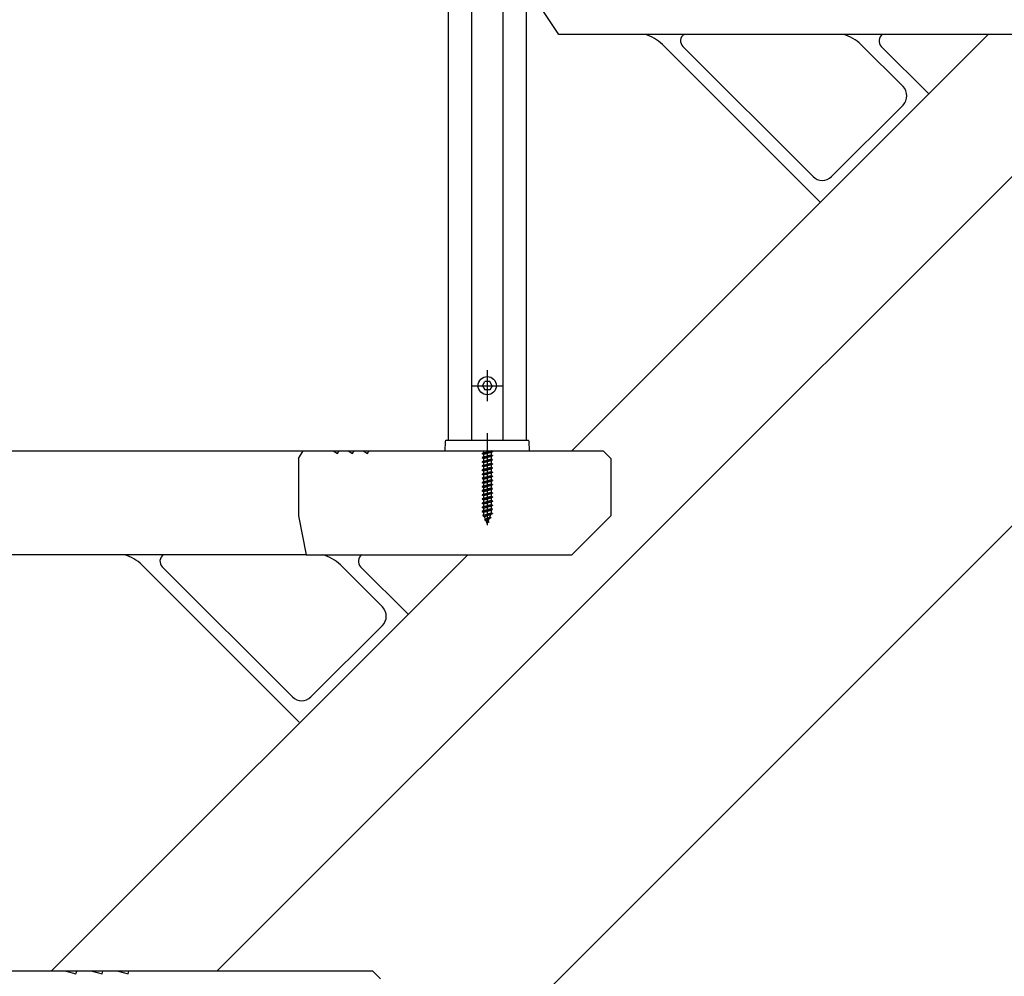
# Model space of a CAD drawing. Extents: x 0 to 15840, y 0 to 25651.
# Drawn here: x 8227 to 8605, y 19547 to 19915 of the extents above; entities that cross this region are included whole.
import ezdxf

# ---------------------------------------------------------------- set-up
doc = ezdxf.new("R2010")
doc.units = 0
doc.linetypes.add('HIDDEN', pattern=[9.525, 6.35, -3.175])
doc.layers.add('YKK_13', color=4, linetype='CONTINUOUS')
doc.layers.add('YKK_A1', color=4, linetype='CONTINUOUS')

msp = doc.modelspace()

# ---------------------------------------------------------------- linework, layer by layer
at = {"layer": 'YKK_13', "linetype": 'Continuous'}
for p, q in [((8406.49, 19755.63), (8406.49, 19740.79)), ((8406.49, 19754.33), (8406.49, 19720.17)), ((8390.31, 19752.35), (8390.19, 19748.83)), ((8390.81, 19752.83), (8422.16, 19752.83)), ((8422.79, 19748.83), (8422.66, 19752.35)), ((7837.18, 19748.83), (8335.72, 19748.83)), ((8333.99, 19745.83), (8335.72, 19748.83)), ((8333.99, 19745.83), (8333.99, 19723.83)), ((8335.72, 19748.83), (8347.27, 19748.83)), ((8347.27, 19748.83), (8349, 19747.83)), ((8347.27, 19748.83), (8349.58, 19748.83)), ((8349, 19747.83), (8349.58, 19748.83)), ((8349.58, 19748.83), (8353.04, 19748.83)), ((8353.04, 19748.83), (8354.77, 19747.83)), ((8353.04, 19748.83), (8355.35, 19748.83)), ((8354.77, 19747.83), (8355.35, 19748.83)), ((8355.35, 19748.83), (8358.81, 19748.83)), ((8358.81, 19748.83), (8360.54, 19747.83)), ((8358.81, 19748.83), (8361.12, 19748.83)), ((8360.54, 19747.83), (8361.12, 19748.83)), ((8361.12, 19748.83), (8450.99, 19748.83)), ((8390.19, 19748.83), (8422.79, 19748.83)), ((8404.49, 19747.75), (8408.49, 19748.55)), ((8408.49, 19748.45), (8404.49, 19747.65)), ((8405.01, 19748.06), (8404.49, 19747.75)), ((8404.49, 19747.75), (8404.49, 19747.65)), ((8405.01, 19747.35), (8404.49, 19747.65)), ((8404.49, 19746.16), (8408.49, 19746.96)), ((8408.49, 19746.86), (8404.49, 19746.06)), ((8405.01, 19746.47), (8404.49, 19746.16)), ((8404.49, 19746.16), (8404.49, 19746.06)), ((8405.01, 19745.76), (8404.49, 19746.06)), ((8404.49, 19744.57), (8408.49, 19745.37)), ((8408.49, 19745.27), (8404.49, 19744.47)), ((8405.01, 19748.06), (8407.96, 19748.85)), ((8405.01, 19748.83), (8405.01, 19748.06)), ((8407.96, 19748.15), (8405.01, 19747.35)), ((8405.01, 19747.35), (8405.01, 19746.47)), ((8405.01, 19746.47), (8407.96, 19747.26)), ((8407.96, 19746.56), (8405.01, 19745.76)), ((8405.01, 19745.76), (8405.01, 19744.88)), ((8405.01, 19744.88), (8407.96, 19745.67)), ((8408.49, 19748.55), (8407.96, 19748.85)), ((8408.49, 19748.45), (8407.96, 19748.15)), ((8407.96, 19748.15), (8407.96, 19747.26)), ((8408.49, 19746.96), (8407.96, 19747.26)), ((8408.49, 19746.86), (8407.96, 19746.56)), ((8407.96, 19746.56), (8407.96, 19745.67)), ((8408.49, 19745.37), (8407.96, 19745.67)), ((8408.49, 19745.27), (8407.96, 19744.97)), ((8408.49, 19748.55), (8408.49, 19748.45)), ((8408.49, 19746.96), (8408.49, 19746.86)), ((8408.49, 19745.37), (8408.49, 19745.27)), ((8453.99, 19745.83), (8450.99, 19748.83)), ((8453.99, 19745.83), (8453.99, 19723.83)), ((8405.01, 19744.88), (8404.49, 19744.57)), ((8404.49, 19744.57), (8404.49, 19744.47)), ((8405.01, 19744.17), (8404.49, 19744.47)), ((8404.49, 19742.98), (8408.49, 19743.78)), ((8408.49, 19743.68), (8404.49, 19742.88)), ((8405.01, 19743.29), (8404.49, 19742.98)), ((8404.49, 19742.98), (8404.49, 19742.88)), ((8405.01, 19742.58), (8404.49, 19742.88)), ((8404.49, 19741.39), (8408.49, 19742.19)), ((8408.49, 19742.09), (8404.49, 19741.29)), ((8405.01, 19741.7), (8404.49, 19741.39)), ((8407.96, 19744.97), (8405.01, 19744.17)), ((8405.01, 19744.17), (8405.01, 19743.29)), ((8405.01, 19743.29), (8407.96, 19744.08)), ((8407.96, 19743.38), (8405.01, 19742.58)), ((8405.01, 19742.58), (8405.01, 19741.7)), ((8405.01, 19741.7), (8407.96, 19742.49)), ((8407.96, 19741.79), (8405.01, 19740.99)), ((8407.96, 19744.97), (8407.96, 19744.08)), ((8408.49, 19743.78), (8407.96, 19744.08)), ((8408.49, 19743.68), (8407.96, 19743.38)), ((8407.96, 19743.38), (8407.96, 19742.49)), ((8408.49, 19742.19), (8407.96, 19742.49)), ((8408.49, 19742.09), (8407.96, 19741.79)), ((8407.96, 19741.79), (8407.96, 19740.9)), ((8408.49, 19743.78), (8408.49, 19743.68)), ((8408.49, 19742.19), (8408.49, 19742.09)), ((8404.49, 19741.39), (8404.49, 19741.29)), ((8405.01, 19740.99), (8404.49, 19741.29)), ((8404.49, 19739.8), (8408.49, 19740.6)), ((8408.49, 19740.5), (8404.49, 19739.7)), ((8405.01, 19740.11), (8404.49, 19739.8)), ((8404.49, 19739.8), (8404.49, 19739.7)), ((8405.01, 19739.4), (8404.49, 19739.7)), ((8404.49, 19738.21), (8408.49, 19739.01)), ((8408.49, 19738.91), (8404.49, 19738.11)), ((8405.01, 19738.52), (8404.49, 19738.21)), ((8404.49, 19738.21), (8404.49, 19738.11)), ((8405.01, 19737.81), (8404.49, 19738.11)), ((8405.01, 19740.99), (8405.01, 19740.11)), ((8405.01, 19740.11), (8407.96, 19740.9)), ((8407.96, 19740.2), (8405.01, 19739.4)), ((8405.01, 19739.4), (8405.01, 19738.52)), ((8405.01, 19738.52), (8407.96, 19739.31)), ((8407.96, 19738.61), (8405.01, 19737.81)), ((8405.01, 19737.81), (8405.01, 19736.93)), ((8405.01, 19736.93), (8407.96, 19737.72)), ((8408.49, 19740.6), (8407.96, 19740.9)), ((8408.49, 19740.5), (8407.96, 19740.2)), ((8407.96, 19740.2), (8407.96, 19739.31)), ((8408.49, 19739.01), (8407.96, 19739.31)), ((8408.49, 19738.91), (8407.96, 19738.61)), ((8407.96, 19738.61), (8407.96, 19737.72)), ((8408.49, 19737.42), (8407.96, 19737.72)), ((8408.49, 19740.6), (8408.49, 19740.5)), ((8408.49, 19739.01), (8408.49, 19738.91)), ((8404.49, 19736.62), (8408.49, 19737.42)), ((8408.49, 19737.32), (8404.49, 19736.52)), ((8405.01, 19736.93), (8404.49, 19736.62)), ((8404.49, 19736.62), (8404.49, 19736.52)), ((8405.01, 19736.22), (8404.49, 19736.52)), ((8404.49, 19735.03), (8408.49, 19735.83)), ((8408.49, 19735.73), (8404.49, 19734.93)), ((8405.01, 19735.34), (8404.49, 19735.03)), ((8404.49, 19735.03), (8404.49, 19734.93)), ((8405.01, 19734.63), (8404.49, 19734.93)), ((8404.49, 19733.44), (8408.49, 19734.24)), ((8408.49, 19734.14), (8404.49, 19733.34)), ((8407.96, 19737.02), (8405.01, 19736.22)), ((8405.01, 19736.22), (8405.01, 19735.34)), ((8405.01, 19735.34), (8407.96, 19736.13)), ((8407.96, 19735.43), (8405.01, 19734.63)), ((8405.01, 19734.63), (8405.01, 19733.75)), ((8405.01, 19733.75), (8407.96, 19734.54)), ((8408.49, 19737.32), (8407.96, 19737.02)), ((8407.96, 19737.02), (8407.96, 19736.13)), ((8408.49, 19735.83), (8407.96, 19736.13)), ((8408.49, 19735.73), (8407.96, 19735.43)), ((8407.96, 19735.43), (8407.96, 19734.54)), ((8408.49, 19734.24), (8407.96, 19734.54)), ((8408.49, 19734.14), (8407.96, 19733.84)), ((8408.49, 19737.42), (8408.49, 19737.32)), ((8408.49, 19735.83), (8408.49, 19735.73)), ((8408.49, 19734.24), (8408.49, 19734.14)), ((8405.01, 19733.75), (8404.49, 19733.44)), ((8404.49, 19733.44), (8404.49, 19733.34)), ((8405.01, 19733.04), (8404.49, 19733.34)), ((8404.49, 19731.85), (8408.49, 19732.65)), ((8408.49, 19732.55), (8404.49, 19731.75)), ((8405.01, 19732.16), (8404.49, 19731.85)), ((8404.49, 19731.85), (8404.49, 19731.75)), ((8405.01, 19731.45), (8404.49, 19731.75)), ((8404.49, 19730.26), (8408.49, 19731.06)), ((8408.49, 19730.96), (8404.49, 19730.16)), ((8405.01, 19730.57), (8404.49, 19730.26)), ((8404.49, 19730.26), (8404.49, 19730.16)), ((8405.01, 19729.86), (8404.49, 19730.16)), ((8407.96, 19733.84), (8405.01, 19733.04)), ((8405.01, 19733.04), (8405.01, 19732.16)), ((8405.01, 19732.16), (8407.96, 19732.95)), ((8407.96, 19732.25), (8405.01, 19731.45)), ((8405.01, 19731.45), (8405.01, 19730.57)), ((8405.01, 19730.57), (8407.96, 19731.36)), ((8407.96, 19730.66), (8405.01, 19729.86)), ((8407.96, 19733.84), (8407.96, 19732.95)), ((8408.49, 19732.65), (8407.96, 19732.95)), ((8408.49, 19732.55), (8407.96, 19732.25)), ((8407.96, 19732.25), (8407.96, 19731.36)), ((8408.49, 19731.06), (8407.96, 19731.36)), ((8408.49, 19730.96), (8407.96, 19730.66)), ((8407.96, 19730.66), (8407.96, 19729.77)), ((8408.49, 19732.65), (8408.49, 19732.55)), ((8408.49, 19731.06), (8408.49, 19730.96)), ((8404.49, 19728.67), (8408.49, 19729.47)), ((8408.49, 19729.37), (8404.49, 19728.57)), ((8405.01, 19728.98), (8404.49, 19728.67)), ((8404.49, 19728.67), (8404.49, 19728.57)), ((8405.01, 19728.27), (8404.49, 19728.57)), ((8404.49, 19727.08), (8408.49, 19727.88)), ((8408.49, 19727.78), (8404.49, 19726.98)), ((8405.01, 19727.39), (8404.49, 19727.08)), ((8404.49, 19727.08), (8404.49, 19726.98)), ((8405.01, 19726.68), (8404.49, 19726.98)), ((8405.01, 19729.86), (8405.01, 19728.98)), ((8405.01, 19728.98), (8407.96, 19729.77)), ((8407.96, 19729.07), (8405.01, 19728.27)), ((8405.01, 19728.27), (8405.01, 19727.39)), ((8405.01, 19727.39), (8407.96, 19728.18)), ((8407.96, 19727.48), (8405.01, 19726.68)), ((8405.01, 19726.68), (8405.01, 19725.8)), ((8405.01, 19725.8), (8407.96, 19726.59)), ((8408.49, 19729.47), (8407.96, 19729.77)), ((8408.49, 19729.37), (8407.96, 19729.07)), ((8407.96, 19729.07), (8407.96, 19728.18)), ((8408.49, 19727.88), (8407.96, 19728.18)), ((8408.49, 19727.78), (8407.96, 19727.48)), ((8407.96, 19727.48), (8407.96, 19726.59)), ((8408.49, 19726.29), (8407.96, 19726.59)), ((8408.49, 19729.47), (8408.49, 19729.37)), ((8408.49, 19727.88), (8408.49, 19727.78)), ((8333.99, 19723.83), (8336.87, 19708.83)), ((8408.49, 19726.29), (8404.49, 19725.49)), ((8404.49, 19725.39), (8408.49, 19726.19)), ((8405.01, 19725.8), (8404.49, 19725.49)), ((8404.49, 19725.49), (8404.49, 19725.39)), ((8405.01, 19725.09), (8404.49, 19725.39)), ((8408.49, 19724.7), (8404.74, 19723.9)), ((8408.49, 19724.6), (8404.74, 19723.8)), ((8405.12, 19724.13), (8404.74, 19723.9)), ((8404.74, 19723.9), (8404.74, 19723.8)), ((8405.42, 19723.41), (8404.74, 19723.8)), ((8407.96, 19725.89), (8405.01, 19725.09)), ((8405.01, 19725.09), (8405.01, 19724.39)), ((8405.12, 19724.13), (8405.01, 19724.39)), ((8405.12, 19724.13), (8407.96, 19725)), ((8407.91, 19724.27), (8405.42, 19723.41)), ((8405.79, 19722.52), (8405.42, 19723.41)), ((8407.89, 19723.11), (8405.44, 19722.31)), ((8407.89, 19723.01), (8405.44, 19722.21)), ((8407.52, 19723.32), (8405.79, 19722.52)), ((8407.23, 19722.63), (8406.06, 19721.85)), ((8406.49, 19720.83), (8407.23, 19722.63)), ((8407.89, 19723.01), (8407.23, 19722.63)), ((8407.52, 19723.32), (8407.91, 19724.27)), ((8407.89, 19723.11), (8407.52, 19723.32)), ((8407.89, 19723.11), (8407.89, 19723.01)), ((8408.49, 19724.6), (8407.91, 19724.27)), ((8408.49, 19726.19), (8407.96, 19725.89)), ((8407.96, 19725.89), (8407.96, 19725)), ((8408.49, 19724.7), (8407.96, 19725)), ((8408.49, 19726.29), (8408.49, 19726.19)), ((8408.49, 19724.7), (8408.49, 19724.6)), ((8453.99, 19723.83), (8438.99, 19708.83)), ((8405.79, 19722.52), (8405.44, 19722.31)), ((8405.44, 19722.31), (8405.44, 19722.21)), ((8406.06, 19721.85), (8405.44, 19722.21)), ((8406.49, 19720.83), (8406.06, 19721.85)), ((8407.09, 19721.42), (8406.62, 19721.15)), ((8407.09, 19721.52), (8406.83, 19721.66)), ((8407.09, 19721.52), (8407.09, 19721.42)), ((8336.87, 19708.83), (7852.19, 19708.83)), ((8336.87, 19708.83), (8438.99, 19708.83)), ((8238.49, 19548.83), (8217.39, 19548.83)), ((8258.96, 19548.83), (8238.49, 19548.83)), ((8362.51, 19548.83), (8258.96, 19548.83)), ((8365.51, 19545.83), (8362.51, 19548.83))]:
    msp.add_line(p, q, dxfattribs=at)
at = {"layer": 'YKK_13', "linetype": 'HIDDEN'}
for p, q in [((8244.77, 19548.83), (8248.5, 19547.83)), ((8248.5, 19547.83), (8248.77, 19548.83)), ((8254.77, 19548.83), (8258.5, 19547.83)), ((8258.5, 19547.83), (8258.77, 19548.83)), ((8264.77, 19548.83), (8268.5, 19547.83)), ((8268.5, 19547.83), (8268.77, 19548.83))]:
    msp.add_line(p, q, dxfattribs=at)
at = {"layer": 'YKK_13', "linetype": 'Continuous'}
for centre, start, end in [((8390.81, 19752.33), 90, 178), ((8422.16, 19752.33), 2, 90)]:
    msp.add_arc(centre, 0.5, start, end, dxfattribs=at)
at = {"layer": 'YKK_A1', "linetype": 'Continuous'}
for p, q in [((8400.49, 20734.32), (8400.49, 19752.83)), ((8391.49, 20725.32), (8391.49, 19752.83)), ((8412.49, 19924.83), (8412.49, 19752.83)), ((8421.49, 19924.83), (8421.49, 19752.83)), ((8433.99, 19908.83), (8423.99, 19923.83)), ((8638.99, 19908.83), (8433.99, 19908.83)), ((8438.99, 19748.83), (8598.99, 19908.83)), ((8473.84, 19904.94), (8534.26, 19844.52)), ((8481.64, 19904.21), (8531.65, 19854.2)), ((8566.23, 19888.78), (8550.07, 19904.94)), ((8576.12, 19885.96), (8557.87, 19904.21)), ((8302.63, 19548.83), (8654.99, 19901.19)), ((8566.23, 19881.7), (8538.73, 19854.2)), ((8406.49, 19779.83), (8406.49, 19767.83)), ((8400.49, 19773.83), (8412.49, 19773.83)), ((8404.64, 19773.83), (8405.53, 19775.38)), ((8404.64, 19773.83), (8405.53, 19772.28)), ((8407.44, 19775.38), (8405.53, 19775.38)), ((8407.44, 19772.28), (8405.53, 19772.28)), ((8408.34, 19773.83), (8407.44, 19775.38)), ((8408.34, 19773.83), (8407.44, 19772.28)), ((8228.99, 19340.84), (8654.99, 19766.84)), ((8238.99, 19548.83), (8398.99, 19708.83)), ((8273.84, 19704.94), (8334.26, 19644.52)), ((8281.64, 19704.21), (8331.65, 19654.2)), ((8366.23, 19688.78), (8350.07, 19704.94)), ((8376.12, 19685.96), (8357.87, 19704.21)), ((8366.23, 19681.7), (8338.73, 19654.2))]:
    msp.add_line(p, q, dxfattribs=at)
msp.add_circle((8406.49, 19773.83), 3.5, dxfattribs=at)
for centre, radius, start, end in [((8463.23, 19894.33), 15, 45, 75.0956), ((8483.76, 19906.33), 3, 123.7179, 225), ((8539.46, 19894.33), 15, 45, 75.0956), ((8559.99, 19906.33), 3, 123.7179, 225), ((8562.7, 19885.24), 5, 315, 45), ((8535.19, 19857.73), 5, 225, 315), ((8263.23, 19694.33), 15, 45, 75.0956), ((8283.76, 19706.33), 3, 123.7179, 225), ((8339.46, 19694.33), 15, 45, 75.0956), ((8359.99, 19706.33), 3, 123.7179, 225), ((8362.7, 19685.24), 5, 315, 45), ((8335.19, 19657.73), 5, 225, 315)]:
    msp.add_arc(centre, radius, start, end, dxfattribs=at)

doc.saveas('drawing.dxf')
